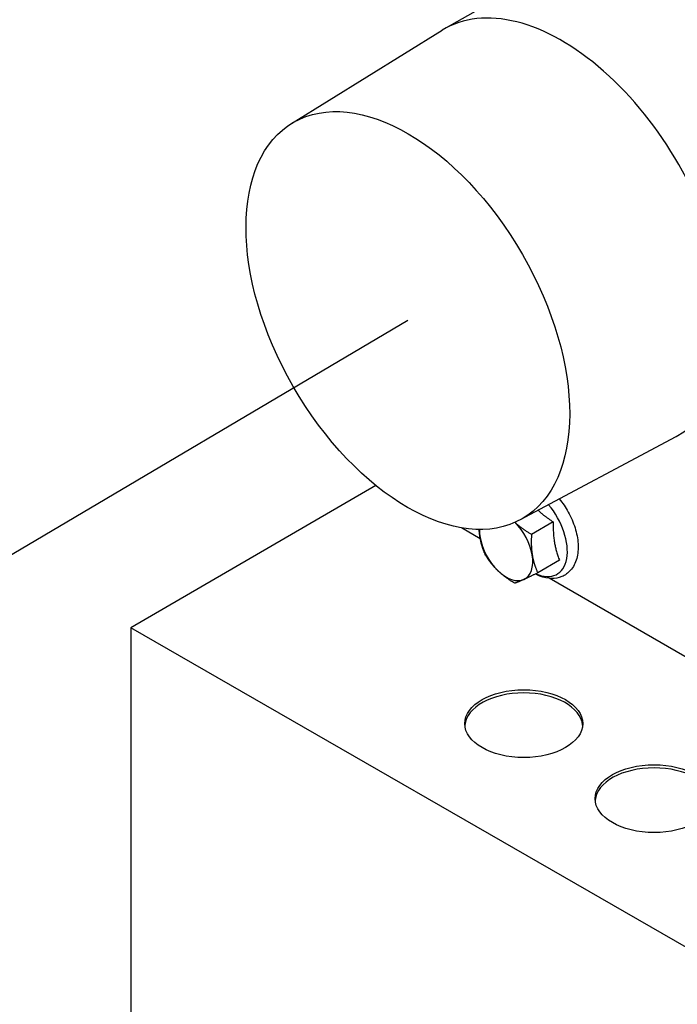
# Model space of a CAD drawing. Extents: x 29.4 to 41.4, y 2.6 to 10.4.
# Drawn here: x 34.3 to 34.5, y 7.7 to 8 of the extents above; entities that cross this region are included whole.
import ezdxf

# ---------------------------------------------------------------- set-up
doc = ezdxf.new("R2010")
doc.units = 0
doc.header["$MEASUREMENT"] = 0
for name, color, linetype, lineweight in [('1', 1, 'Continuous', 30), ('Visible Edges(ANSI)', 7, 'Continuous', 30), ('Visible Tangent Edges(ANSI)', 7, 'Continuous', 30)]:
    doc.layers.add(name, color=color, linetype=linetype, lineweight=lineweight)
doc.layers.add('G-Medium', color=30, linetype='Continuous')

# ---------------------------------------------------------------- blocks, each defined once
blk = doc.blocks.new('A$C620D48E0')
at = {"layer": 'Visible Edges(ANSI)'}
for p, q in [((0.00895, 0.07153), (0.0605, 0.10122)), ((-0.02853, 0.04833), (0.00842, 0.07121)), ((0.02748, -0.04893), (0.06582, -0.02846)), ((-0.00785, -0.04046), (-0.06796, -0.07538)), ((0.03566, -0.0494), (0.03033, -0.05247)), ((0.01777, -0.05353), (0.01313, -0.05086)), ((0.03719, -0.05883), (0.03187, -0.0619)), ((0.0881, -0.09404), (0.03464, -0.06325))]:
    blk.add_line(p, q, dxfattribs=at)
for centre, major_axis, ratio, start_param, end_param in [((0.03765, 0.02168), (-0.0287, 0.04985), 0.578093, 3.12304, 6.301738), ((0.02411, -0.05537), (-0.00461, 0.00801), 0.578093, 4.134181, 5.158834), ((0.02411, -0.05537), (0.00461, -0.00801), 0.578093, 3.882373, 4.134181), ((0.02411, -0.05537), (0.00461, -0.00801), 0.578093, 4.134181, 5.181378), ((0.02411, -0.05537), (0.00461, -0.00801), 0.578093, 6.228576, 7.275773), ((0.02411, -0.05537), (0.00461, -0.00801), 0.578093, 5.181378, 6.228576), ((0.02842, -0.09968), (0.01446, 0), 0.575862, 0.046802, 3.09479), ((0.06038, -0.11808), (0.01446, 0), 0.575862, 0.046802, 3.09479)]:
    blk.add_ellipse(centre, major_axis=major_axis, ratio=ratio, start_param=start_param, end_param=end_param, dxfattribs=at)
for centre, major_axis, ratio in [((0, 0), (-0.02801, 0.04864), 0.578093), ((0.02842, -0.0989), (0.01446, 0), 0.575862), ((0.06038, -0.1173), (0.01446, 0), 0.575862)]:
    blk.add_ellipse(centre, major_axis=major_axis, ratio=ratio, dxfattribs=at)
blk.add_open_spline([(0.03714, -0.04377), (0.03796, -0.04476), (0.0387, -0.04585), (0.04002, -0.04823), (0.04059, -0.04953), (0.04141, -0.05216), (0.04167, -0.05348), (0.04183, -0.05604), (0.04173, -0.05728), (0.04111, -0.05949), (0.04061, -0.06048), (0.03931, -0.06195), (0.03857, -0.06248), (0.03697, -0.06315), (0.03612, -0.0633), (0.0343, -0.06327), (0.03332, -0.06306), (0.03199, -0.06255), (0.03163, -0.06238), (0.03126, -0.06219)], degree=3, knots=[0.704761, 0.704761, 0.704761, 0.704761, 1.019107, 1.019107, 1.359486, 1.359486, 1.702162, 1.702162, 2.047499, 2.047499, 2.371282, 2.371282, 2.638682, 2.638682, 2.893518, 2.893518, 3.185028, 3.185028, 3.29822, 3.29822, 3.29822, 3.29822], dxfattribs=at)
for points, weights in [([(0.03193, -0.04655), (0.03348, -0.04798), (0.03566, -0.0494)], [1.15759979168, 1.15019052777, 1.07524233085]), ([(0.0263, -0.04951), (0.02792, -0.05103), (0.03033, -0.05247)], [1.00297609744, 1.03640338177, 1]), ([(0.03566, -0.0494), (0.03554, -0.05462), (0.03719, -0.05883)], [1.07524233085, 1.24158289832, 1.07524233085]), ([(0.01771, -0.05323), (0.01756, -0.05229), (0.0175, -0.05126)], [1, 1.01598988863, 1.01850710944]), ([(0.03033, -0.05247), (0.03016, -0.05533), (0.03051, -0.05752)], [1, 1.0379548493, 1]), ([(0.01907, -0.05761), (0.01807, -0.05542), (0.01771, -0.05323)], [1, 1.0379548493, 1]), ([(0.02207, -0.06137), (0.0204, -0.05978), (0.01907, -0.05761)], [1, 1.0379548493, 1]), ([(0.03051, -0.05752), (0.03087, -0.05971), (0.03187, -0.0619)], [1, 1.0379548493, 1]), ([(0.02624, -0.06447), (0.02373, -0.06297), (0.02207, -0.06137)], [1, 1.0379548493, 1]), ([(0.03187, -0.0619), (0.02977, -0.06292), (0.02847, -0.06352)], [1, 1.0379548493, 1]), ([(0.02847, -0.06352), (0.02716, -0.06412), (0.02624, -0.06447)], [1, 1.0379548493, 1])]:
    blk.add_rational_spline(points, weights, degree=2, dxfattribs=at)
at = {"layer": 'Visible Tangent Edges(ANSI)'}
for p, q in [((-0.06796, -0.07538), (-0.06796, -0.1861)), ((0.20002, -0.2297), (-0.06796, -0.07538))]:
    blk.add_line(p, q, dxfattribs=at)
blk.add_ellipse((0.03052, -0.05169), major_axis=(0.00607, -0.01055), ratio=0.578093, start_param=5.6063, end_param=8.15826, dxfattribs=at)

msp = doc.modelspace()

# ---------------------------------------------------------------- linework, layer by layer
at = {"layer": 'G-Medium', "color": 7}
msp.add_line((34.40617, 7.89926), (33.74918, 7.5109), dxfattribs=at)

# ---------------------------------------------------------------- block references
at = {"layer": '1', "color": 7}
msp.add_blockref('A$C620D48E0', (34.40617, 7.89926), dxfattribs=at)

doc.saveas('drawing.dxf')
